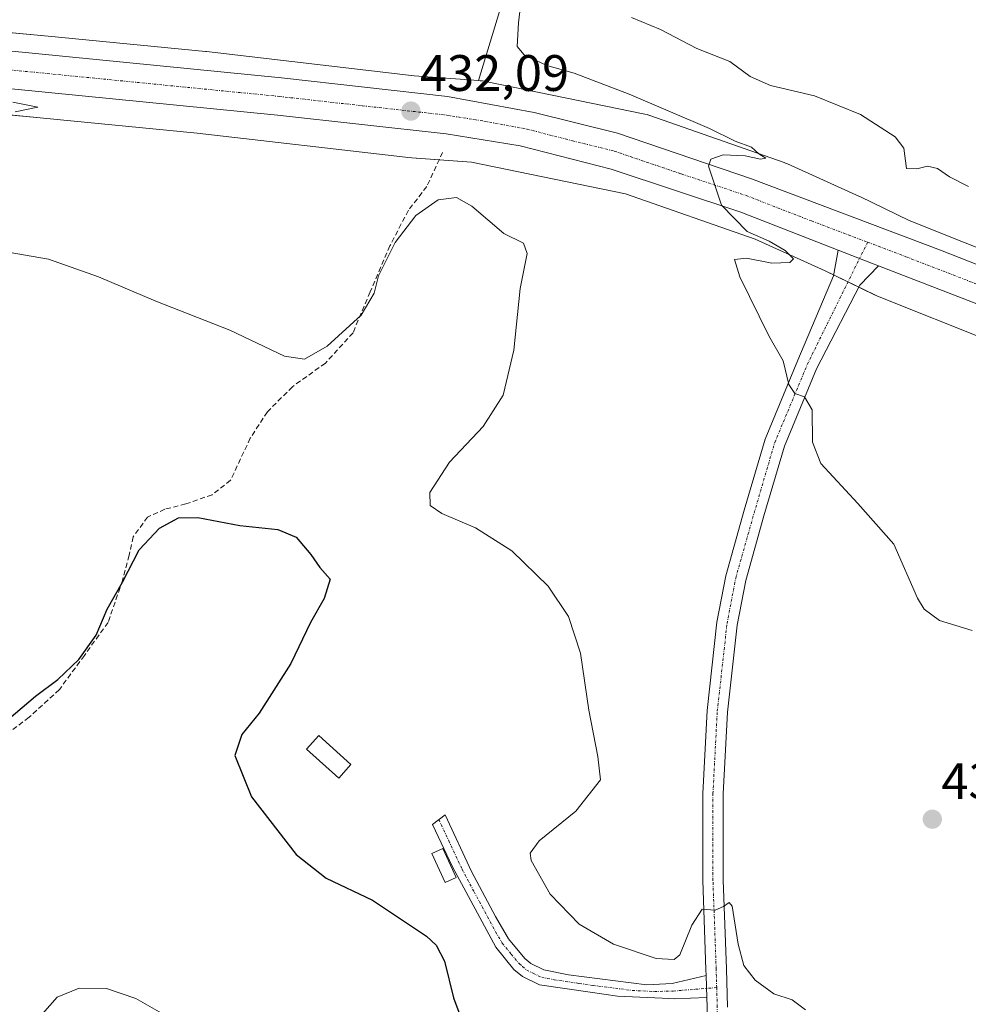
# Model space of a CAD drawing. Units: metres. Extents: x 611230 to 614690, y 4706188 to 4708557.
# Drawn here: x 611957 to 612142, y 4708118 to 4708311 of the extents above; entities that cross this region are included whole.
import ezdxf
from ezdxf.enums import TextEntityAlignment as Align

# ---------------------------------------------------------------- set-up
doc = ezdxf.new("R2010")
doc.units = ezdxf.units.M
doc.header["$MEASUREMENT"] = 0
doc.linetypes.add('TRAZO_Y_PUNTO', pattern=[1, 0.5, -0.25, 0, -0.25])
doc.linetypes.add('TRAZOSX2', pattern=[1.5, 1, -0.5])
for name, color, linetype, lineweight in [('Camino', 19, 'Continuous', 0), ('Camino Cxs', 19, 'Continuous', 0), ('Camino eje', 39, 'TRAZO_Y_PUNTO', 13), ('Carretera de calzada única', 19, 'Continuous', 13), ('Carretera de calzada única Cxs', 19, 'Continuous', 13), ('Carretera de calzada única eje', 19, 'TRAZO_Y_PUNTO', 0), ('Carátula', 7, 'Continuous', 5), ('Corriente artificial lineal', 5, 'TRAZOSX2', 13), ('Cultivos herbáceos CxS', 92, 'Continuous', 0), ('Curva de nivel maestra', 36, 'Continuous', 30), ('Curva de nivel normal', 36, 'Continuous', 0), ('Edificación ligera', 1, 'Continuous', 0), ('Edificación ligera Cxs', 1, 'Continuous', 0), ('Matorral', 135, 'Continuous', 0), ('Matorral CxS', 135, 'Continuous', 0), ('Núcleo urbano', 19, 'Continuous', 0), ('Núcleo urbano CxS', 19, 'Continuous', 0), ('Pista no pavimentada', 254, 'Continuous', 13), ('Pista no pavimentada Cxs', 254, 'Continuous', 0), ('Pista no pavimentada eje', 9, 'TRAZO_Y_PUNTO', 0), ('Pista pavimentada eje', 135, 'TRAZO_Y_PUNTO', 0), ('Punto de cota en terreno', 7, 'Continuous', 0), ('Rótulo de punto de cota en terreno', 19, 'Continuous', 0)]:
    doc.layers.add(name, color=color, linetype=linetype, lineweight=lineweight)
doc.styles.add('Arial', font='txt', dxfattribs={"height": 0.2})

# ---------------------------------------------------------------- blocks, each defined once
blk = doc.blocks.new('*U151')
at = {"layer": 'Cultivos herbáceos CxS', "color": 92, "linetype": 'Continuous', "lineweight": 0}
blk.add_polyline3d([(611946.45, 4708293.01, 429.37), (611961.03, 4708291.62, 430.18), (611964.35, 4708291.3, 430.31), (611991.7, 4708288.64, 430.79), (612032.36, 4708283.9, 432.3), (612032.7, 4708283.87, 432.3), (612045.29, 4708282.95, 431.15), (612075.35, 4708276.77, 433.62), (612100.71, 4708267.88, 434.91), (612114.37, 4708261.71, 435.86), (612124.03, 4708257.03, 436.28), (612124.45, 4708256.84, 436.28), (612124.55, 4708256.8, 436.28), (612146.77, 4708247.93, 437.49)], dxfattribs=at)
blk = doc.blocks.new('*U175')
at = {"layer": 'Curva de nivel normal', "color": 36, "linetype": 'Continuous', "lineweight": 0}
blk.add_polyline3d([(612055.99, 4708323.36, 435), (612054.46, 4708310.16, 435), (612054.19, 4708305.55, 435), (612055.59, 4708303.95, 435), (612059.97, 4708301.86, 435), (612065.3, 4708300.33, 435), (612076.1, 4708296.23, 435), (612091.74, 4708289.55, 435), (612096.8, 4708287.05, 435), (612099.94, 4708285.85, 435), (612101.4, 4708284.59, 435), (612102.74, 4708283.76, 435), (612101.7, 4708283.55, 435), (612098.71, 4708284.21, 435), (612094.44, 4708284.38, 435), (612092.03, 4708283.52, 435), (612091.56, 4708282.17, 435), (612094.1, 4708274.54, 435), (612099.15, 4708269.42, 435), (612103.4, 4708267.54, 435), (612106.57, 4708265.72, 435), (612108.14, 4708264.08, 435), (612107.43, 4708263.32, 435), (612103.93, 4708263.23, 435), (612099, 4708264.19, 435), (612096.66, 4708263.92, 435), (612097.66, 4708260.52, 435), (612103.33, 4708249.03, 435), (612106.15, 4708244.12, 435), (612107.27, 4708239.5, 435), (612108.42, 4708237.73, 435), (612110.3, 4708237.14, 435), (612111.82, 4708234.54, 435), (612111.86, 4708228.24, 435), (612113.52, 4708224.09, 435), (612120.74, 4708216.3, 435), (612127.76, 4708208.33, 435), (612132.42, 4708197.78, 435), (612133.68, 4708195.61, 435), (612136.72, 4708193.42, 435), (612143.09, 4708191.45, 435)], dxfattribs=at)
blk = doc.blocks.new('5PATER')
at = {"layer": 'Carátula', "linetype": 'Continuous', "lineweight": 5}
h = blk.add_hatch(color=250, dxfattribs=at)
edge = h.paths.add_edge_path()
edge.add_ellipse((0, 0.01), major_axis=(-1.33, -1.34), ratio=0.999422, start_angle=0, end_angle=360)

msp = doc.modelspace()

# ---------------------------------------------------------------- linework, layer by layer
at = {"layer": 'Camino', "color": 19, "linetype": 'Continuous', "lineweight": 0}
for points in [[(612091.23, 4708119.79, 428.61), (612084.85, 4708119.51, 428.22), (612082.52, 4708119.62, 428.36), (612073.8, 4708120.04, 427.57), (612068.43, 4708120.82, 427.07), (612058.56, 4708122.26, 425.87), (612055.23, 4708123.84, 425.74), (612053.56, 4708125.26, 425.7), (612050.01, 4708129.57, 425.64), (612041.56, 4708145.27, 425.84), (612037.68, 4708153.57, 426.28), (612040.1, 4708155.48, 426.72), (612045.3, 4708144.4, 426.24), (612049.97, 4708135.58, 425.98), (612052.52, 4708131.23, 425.89), (612055.7, 4708127.38, 425.82), (612056.87, 4708126.38, 425.89), (612059.43, 4708125.16, 426.17), (612064.22, 4708124.22, 426.64), (612079.55, 4708122.25, 428.42), (612084.48, 4708122.53, 428.61), (612091.1, 4708124.08, 428.98)], [(612091.1, 4708124.08, 428.98), (612091.23, 4708119.79, 428.61)]]:
    msp.add_polyline3d(points, dxfattribs=at)
at = {"layer": 'Camino Cxs', "color": 19, "linetype": 'Continuous', "lineweight": 0}
msp.add_polyline3d([(612091.1, 4708124.08, 428.98), (612091.23, 4708119.79, 428.61), (612084.85, 4708119.51, 428.22), (612082.52, 4708119.62, 428.36), (612073.8, 4708120.04, 427.57), (612068.43, 4708120.82, 427.07), (612058.56, 4708122.26, 425.87), (612055.23, 4708123.84, 425.74), (612053.56, 4708125.26, 425.7), (612050.01, 4708129.57, 425.64), (612041.56, 4708145.27, 425.84), (612037.68, 4708153.57, 426.28), (612040.1, 4708155.48, 426.72), (612045.3, 4708144.4, 426.24), (612049.97, 4708135.58, 425.98), (612052.52, 4708131.23, 425.89), (612055.7, 4708127.38, 425.82), (612056.87, 4708126.38, 425.89), (612059.43, 4708125.16, 426.17), (612064.22, 4708124.22, 426.64), (612079.55, 4708122.25, 428.42), (612084.48, 4708122.53, 428.61), (612091.1, 4708124.08, 428.98)], close=True, dxfattribs=at)
at = {"layer": 'Camino eje', "color": 39, "linetype": 'TRAZO_Y_PUNTO', "lineweight": 13}
for points in [[(612038.89, 4708154.53, 426.5), (612040.83, 4708150.38, 426.25), (612043.43, 4708144.84, 426.05), (612045.77, 4708140.43, 425.84), (612049.99, 4708132.58, 425.69), (612051.27, 4708130.4, 425.7), (612053.04, 4708128.25, 425.72), (612054.63, 4708126.32, 425.76), (612055.22, 4708125.82, 425.77), (612056.05, 4708125.11, 425.79), (612057.33, 4708124.5, 425.88), (612059, 4708123.71, 425.96), (612061.39, 4708123.24, 426.09), (612066.33, 4708122.52, 426.79), (612069.01, 4708122.13, 427.1), (612076.68, 4708121.15, 427.95), (612081.04, 4708120.94, 428.47), (612084.67, 4708121.02, 428.42), (612091.18, 4708121.54, 428.76)], [(612093.17, 4708121.7, 428.72), (612091.18, 4708121.54, 428.76)]]:
    msp.add_polyline3d(points, dxfattribs=at)
at = {"layer": 'Carretera de calzada única', "color": 19, "linetype": 'Continuous', "lineweight": 13}
for points in [[(611509.87, 4708396.98, 438.62), (611525.67, 4708392.07, 438.49), (611578.05, 4708374.58, 438.96), (611655.69, 4708349.27, 438.37), (611701.26, 4708336.59, 436.89), (611724.96, 4708330.77, 436.17), (611751.55, 4708326.26, 435.55), (611774.17, 4708323.21, 434.83), (611830.46, 4708317.06, 433.11), (611917.89, 4708308.33, 430.78), (612008.14, 4708299.42, 431.23), (612040.58, 4708295.79, 432.48), (612057.51, 4708292.65, 433.27), (612073.8, 4708288.64, 434.06), (612099.96, 4708279.71, 435.3), (612136.91, 4708265.73, 436.97), (612165.2, 4708254.63, 438.4)], [(612116.9, 4708265.76, 436.34), (612097.89, 4708273.16, 435.17), (612072.55, 4708281.59, 433.51), (612054.8, 4708286.15, 432.74), (612040.33, 4708288.48, 432.21), (612007.37, 4708292.16, 431.1), (611917.17, 4708301.07, 430.53), (611820.98, 4708310.76, 433.28), (611773.3, 4708315.97, 434.88), (611746.78, 4708319.55, 435.84), (611723.46, 4708323.64, 436.5), (611699.41, 4708329.54, 437.17), (611653.57, 4708342.3, 438.29), (611575.8, 4708367.63, 439), (611497.31, 4708392.39, 438.59)], [(612124.76, 4708262.71, 436.67), (612123.39, 4708263.24, 436.68), (612116.9, 4708265.76, 436.34)], [(612832.38, 4708124.14, 436.07), (612809.98, 4708125.43, 434.98), (612781.64, 4708129.18, 433.8), (612729.96, 4708137.73, 431.61), (612675.3, 4708147.8, 430.93), (612589.8, 4708160.91, 432.5), (612503.53, 4708172.99, 437.04), (612425.67, 4708183.83, 439.83), (612343.76, 4708194.97, 441.23), (612297.51, 4708203.26, 441.49), (612271.35, 4708209.58, 441.34), (612256.83, 4708213.64, 441.17), (612199.42, 4708233.84, 439.87), (612124.76, 4708262.71, 436.67)]]:
    msp.add_polyline3d(points, dxfattribs=at)
at = {"layer": 'Carretera de calzada única Cxs', "color": 19, "linetype": 'Continuous', "lineweight": 13}
for points in [[(611917.89, 4708308.33, 430.78), (612008.14, 4708299.42, 431.23), (612040.58, 4708295.79, 432.48), (612057.51, 4708292.65, 433.27), (612073.8, 4708288.64, 434.06), (612099.96, 4708279.71, 435.3), (612136.91, 4708265.73, 436.97), (612165.2, 4708254.63, 438.4), (612169.11, 4708253.1, 438.51), (612202.1, 4708240.16, 439.6), (612259.42, 4708220.07, 440.83), (612273.28, 4708216.09, 441.02), (612298.51, 4708210.18, 441.27), (612344.64, 4708201.86, 441.21), (612425.19, 4708190.93, 439.75), (612503.01, 4708180.27, 436.97), (612590.44, 4708168.1, 432.74), (612680.23, 4708153.93, 431.05), (612683.39, 4708153.35, 431.07), (612686.34, 4708152.81, 431.1), (612730.6, 4708144.69, 431.59), (612782.82, 4708135.9, 433.45)], [(612781.64, 4708129.18, 433.8), (612729.96, 4708137.73, 431.61), (612675.3, 4708147.8, 430.93), (612589.8, 4708160.91, 432.5), (612503.53, 4708172.99, 437.04), (612425.67, 4708183.83, 439.83), (612343.76, 4708194.97, 441.23), (612297.51, 4708203.26, 441.49), (612271.35, 4708209.58, 441.34), (612256.83, 4708213.64, 441.17), (612199.42, 4708233.84, 439.87), (612124.76, 4708262.71, 436.67), (612123.39, 4708263.24, 436.68), (612116.9, 4708265.76, 436.34), (612097.89, 4708273.16, 435.17), (612072.55, 4708281.59, 433.51), (612054.8, 4708286.15, 432.74), (612040.33, 4708288.48, 432.21), (612007.37, 4708292.16, 431.1), (611917.17, 4708301.07, 430.53)]]:
    msp.add_polyline3d(points, dxfattribs=at)
at = {"layer": 'Carretera de calzada única eje', "color": 19, "linetype": 'TRAZO_Y_PUNTO', "lineweight": 0}
for points in [[(611917.53, 4708304.69, 430.85), (612007.76, 4708295.79, 431.26), (612023.98, 4708293.97, 431.75), (612040.46, 4708292.13, 432.38), (612047.69, 4708290.97, 432.7), (612056.14, 4708289.4, 433.06), (612065.03, 4708287.11, 433.45), (612073.17, 4708285.1, 433.86), (612086.26, 4708280.65, 434.59), (612098.92, 4708276.43, 435.34), (612111.67, 4708271.47, 436.06), (612122.68, 4708267.3, 436.66)], [(612122.68, 4708267.3, 436.66), (612130.14, 4708264.48, 437), (612165.98, 4708250.62, 438.58)]]:
    msp.add_polyline3d(points, dxfattribs=at)
at = {"layer": 'Corriente artificial lineal', "color": 5, "linetype": 'TRAZOSX2', "lineweight": 13}
msp.add_polyline3d([(612039.63, 4708284.87, 431.75), (612036.54, 4708278.18, 431.35), (612032.94, 4708273.55, 431.07), (612029.34, 4708266.61, 430.23), (612025.48, 4708257.6, 429.68), (612022.14, 4708249.63, 428.48), (612016.73, 4708243.71, 427.37), (612010.3, 4708239.08, 427.77), (612005.41, 4708234.19, 427.45), (612002.07, 4708229.05, 428.41), (611998.21, 4708220.81, 426.85), (611994.61, 4708217.98, 426.5), (611989.46, 4708216.18, 426.26), (611985.35, 4708215.15, 426.11), (611982, 4708213.61, 426.59), (611979.17, 4708209.75, 425.88), (611978.4, 4708206.15, 425.66), (611977.12, 4708201.26, 425.14), (611974.29, 4708193.03, 424.37), (611969.66, 4708186.6, 424.45), (611964.77, 4708179.91, 423.85), (611958.85, 4708174.51, 423.76), (611951.39, 4708168.85, 423.55)], dxfattribs=at)
at = {"layer": 'Cultivos herbáceos CxS', "color": 92, "linetype": 'Continuous', "lineweight": 0}
for points in [[(611953.08, 4708399.68, 442.03), (611961.87, 4708401.14, 442.45), (611970.09, 4708402.51, 442.42), (611995.59, 4708402.51, 442.21), (612028.3, 4708387.28, 440.65), (612047.25, 4708390.04, 440.42), (612053.63, 4708407.95, 444.15), (612064.3, 4708412.17, 443.94), (612072.62, 4708406.96, 444.23), (612069.58, 4708390.75, 441.24), (612060.73, 4708355.42, 437.62), (612054.84, 4708325.94, 434.97), (612046.62, 4708298.89, 432.97), (612046.62, 4708298.89, 432.97), (612034.05, 4708299.82, 432.23), (611993.48, 4708304.54, 431.01), (611993.33, 4708304.56, 431.02), (611962.57, 4708307.55, 430.14), (611962.56, 4708307.55, 430.14), (611962.56, 4708307.55, 430.14), (611939.56, 4708309.74, 430.48)], [(611953.08, 4708399.68, 442.03), (611961.87, 4708401.14, 442.45), (611970.09, 4708402.51, 442.42), (611995.59, 4708402.51, 442.21), (612028.3, 4708387.28, 440.65), (612047.25, 4708390.04, 440.42), (612053.63, 4708407.95, 444.15), (612064.3, 4708412.17, 443.94), (612072.62, 4708406.96, 444.23), (612069.58, 4708390.75, 441.24), (612060.73, 4708355.43, 437.62), (612054.84, 4708325.94, 434.97), (612046.61, 4708298.89, 432.97)], [(612046.61, 4708298.89, 432.97), (612034.05, 4708299.82, 432.23), (611993.48, 4708304.54, 431.01), (611993.33, 4708304.56, 431.02), (611962.57, 4708307.55, 430.14), (611962.56, 4708307.55, 430.14), (611962.55, 4708307.55, 430.14), (611949.85, 4708308.76, 429.71)], [(611948.39, 4708292.82, 429.39), (611961.03, 4708291.62, 430.18), (611964.35, 4708291.3, 430.31), (611991.7, 4708288.64, 430.79), (612032.36, 4708283.9, 432.3), (612032.7, 4708283.87, 432.3), (612038.95, 4708283.41, 431.71), (612045.29, 4708282.95, 431.15), (612075.35, 4708276.77, 433.62), (612100.71, 4708267.88, 434.91), (612114.37, 4708261.71, 435.86), (612116, 4708260.92, 436.14), (612118.81, 4708259.56, 436.34), (612120.94, 4708258.53, 436.46), (612124.02, 4708257.03, 436.28), (612124.45, 4708256.84, 436.28), (612124.55, 4708256.8, 436.28), (612146.77, 4708247.93, 437.49)]]:
    msp.add_polyline3d(points, dxfattribs=at)
at = {"layer": 'Curva de nivel maestra', "color": 36, "linetype": 'Continuous', "lineweight": 30}
msp.add_polyline3d([(611953.61, 4708173.09, 425), (611960.1, 4708178.63, 425), (611964.5, 4708181.9, 425), (611968.56, 4708185.78, 425), (611971.96, 4708190.52, 425), (611974.09, 4708195.62, 425), (611977.09, 4708200.9, 425), (611980.36, 4708207.19, 425), (611984.3, 4708211.47, 425), (611988.03, 4708213.45, 425), (611991.81, 4708213.51, 425), (612000.03, 4708212, 425), (612007.42, 4708211.21, 425), (612011.04, 4708209.72, 425), (612013.91, 4708206.3, 425), (612015.65, 4708203.76, 425), (612017.65, 4708201.47, 425), (612016.47, 4708197.72, 425), (612013.81, 4708193.02, 425), (612009.97, 4708185.02, 425), (612003.79, 4708175.3, 425), (612000.42, 4708171.12, 425), (611999.05, 4708167.04, 425), (612002.28, 4708158.98, 425), (612011, 4708147.69, 425), (612016.87, 4708143.06, 425), (612025.92, 4708138.8, 425), (612036.46, 4708131.74, 425), (612038.36, 4708130, 425), (612040.03, 4708126.87, 425), (612041.76, 4708119.68, 425), (612044.23, 4708113.05, 425)], dxfattribs=at)
at = {"layer": 'Curva de nivel normal', "color": 36, "linetype": 'Continuous', "lineweight": 0}
for points in [[(612142.33, 4708278.2, 440), (612138.66, 4708280.06, 440), (612136.33, 4708281.74, 440), (612134.33, 4708282.17, 440), (612132.28, 4708281.62, 440), (612130.25, 4708281.74, 440), (612129.75, 4708285.69, 440), (612128, 4708287.87, 440), (612121.25, 4708292.25, 440), (612112.28, 4708295.94, 440), (612103.66, 4708297.92, 440), (612099.7, 4708299.66, 440), (612095.76, 4708302.59, 440), (612089.28, 4708305.17, 440), (612082.2, 4708308.88, 440), (612076.51, 4708311.2, 440)], [(611955.7, 4708294.64, 430), (611960.56, 4708293.72, 430), (611956.16, 4708292.81, 430)], [(611954.79, 4708265.39, 430), (611962.66, 4708264, 430), (611972.38, 4708260.53, 430), (611983.6, 4708255.8, 430), (611998.08, 4708250.16, 430), (612008.76, 4708245.08, 430), (612012.66, 4708244.48, 430), (612017.09, 4708247, 430), (612023.74, 4708253.08, 430), (612026.24, 4708257.38, 430), (612027.11, 4708260.77, 430), (612030.36, 4708267.24, 430), (612034.42, 4708272.56, 430), (612038.73, 4708275.62, 430), (612042.36, 4708276.06, 430), (612045.32, 4708274.37, 430), (612051.57, 4708269.04, 430), (612055.42, 4708267.14, 430), (612056.13, 4708265.12, 430), (612054.75, 4708258.3, 430), (612053.54, 4708246.2, 430), (612051.44, 4708237.46, 430), (612047.55, 4708231.3, 430), (612041, 4708224.37, 430), (612037.13, 4708218.44, 430), (612037.2, 4708215.85, 430), (612039.46, 4708214.32, 430), (612046.08, 4708211.51, 430), (612053.12, 4708207.02, 430), (612060.26, 4708200.12, 430), (612064.2, 4708194.17, 430), (612066.59, 4708187.05, 430), (612068.17, 4708175.91, 430), (612069.96, 4708166.86, 430), (612070.47, 4708162.27, 430), (612065.68, 4708156.15, 430), (612058.52, 4708150.38, 430), (612056.75, 4708147.94, 430), (612056.96, 4708146.52, 430), (612060.62, 4708139.97, 430), (612066.33, 4708134.06, 430), (612073, 4708130.16, 430), (612081.33, 4708127.37, 430), (612084.86, 4708127.18, 430), (612086, 4708128.08, 430), (612088.29, 4708133.89, 430), (612090.31, 4708137.01, 430), (612092.86, 4708136.84, 430), (612094.47, 4708137.52, 430), (612095.62, 4708138.32, 430), (612096.17, 4708137.59, 430), (612097.36, 4708130.16, 430), (612098.5, 4708126.04, 430), (612100.66, 4708123.16, 430), (612104.3, 4708120.48, 430), (612107.89, 4708119.31, 430), (612110.53, 4708117.37, 430)], [(611989.28, 4708114.1, 420), (611979.7, 4708119.58, 420), (611974, 4708121.51, 420), (611968.66, 4708121.56, 420), (611964.33, 4708119.81, 420), (611960.48, 4708115.46, 420)]]:
    msp.add_polyline3d(points, dxfattribs=at)
at = {"layer": 'Edificación ligera', "color": 1, "linetype": 'Continuous', "lineweight": 0}
for points in [[(612021.73, 4708165.27, 427.65), (612019.34, 4708162.62, 427.21), (612013.07, 4708168.27, 428.9), (612015.47, 4708170.93, 429.19), (612021.73, 4708165.27, 427.65)], [(612042.3, 4708143.21, 425.84), (612040.15, 4708142.21, 425.73), (612037.53, 4708147.87, 426.17), (612039.68, 4708148.86, 426.02), (612042.3, 4708143.21, 425.84)]]:
    msp.add_polyline3d(points, dxfattribs=at)
at = {"layer": 'Edificación ligera Cxs', "color": 1, "linetype": 'Continuous', "lineweight": 0}
for points in [[(612021.73, 4708165.27, 427.65), (612019.34, 4708162.62, 427.21), (612013.07, 4708168.27, 428.9), (612015.47, 4708170.93, 429.19), (612021.73, 4708165.27, 427.65)], [(612042.3, 4708143.21, 425.84), (612040.15, 4708142.21, 425.73), (612037.53, 4708147.87, 426.17), (612039.68, 4708148.86, 426.02), (612042.3, 4708143.21, 425.84)]]:
    msp.add_polyline3d(points, close=True, dxfattribs=at)
at = {"layer": 'Matorral', "color": 135, "linetype": 'Continuous', "lineweight": 0}
for points in [[(611953.08, 4708399.68, 442.03), (611961.87, 4708401.14, 442.45), (611970.09, 4708402.51, 442.42), (611995.59, 4708402.51, 442.21), (612028.3, 4708387.28, 440.65), (612047.25, 4708390.04, 440.42), (612053.63, 4708407.95, 444.15), (612064.3, 4708412.17, 443.94), (612072.62, 4708406.96, 444.23), (612069.58, 4708390.75, 441.24), (612060.73, 4708355.43, 437.62), (612054.84, 4708325.94, 434.97), (612046.61, 4708298.89, 432.97)], [(612046.61, 4708298.89, 432.97), (612046.98, 4708298.86, 432.94), (612047.43, 4708298.82, 432.89), (612047.95, 4708298.73, 432.84), (612047.97, 4708298.73, 432.84), (612047.99, 4708298.72, 432.84), (612048, 4708298.72, 432.83), (612079.1, 4708292.34, 434.16), (612079.56, 4708292.23, 434.24), (612080.06, 4708292.08, 434.32), (612080.14, 4708292.05, 434.33), (612106.33, 4708282.87, 435.21), (612106.75, 4708282.71, 435.25), (612106.98, 4708282.61, 435.27), (612121.06, 4708276.25, 436.23), (612121.25, 4708276.16, 436.23), (612130.75, 4708271.55, 436.66), (612152.66, 4708262.8, 437.54), (612166.26, 4708257.58, 438.13), (612168.06, 4708256.89, 438.32), (612170.02, 4708256.13, 438.48), (612181.05, 4708251.89, 438.7), (612193.99, 4708247.13, 439.25)]]:
    msp.add_polyline3d(points, dxfattribs=at)
at = {"layer": 'Matorral CxS', "color": 135, "linetype": 'Continuous', "lineweight": 0}
msp.add_polyline3d([(612152.66, 4708262.8, 437.54), (612130.75, 4708271.55, 436.66), (612121.25, 4708276.16, 436.23), (612121.06, 4708276.25, 436.23), (612106.98, 4708282.61, 435.27), (612106.75, 4708282.71, 435.25), (612106.33, 4708282.87, 435.21), (612080.14, 4708292.05, 434.33), (612080.06, 4708292.08, 434.32), (612079.56, 4708292.23, 434.24), (612079.1, 4708292.34, 434.16), (612048, 4708298.72, 432.83), (612047.99, 4708298.72, 432.84), (612047.97, 4708298.73, 432.84), (612047.95, 4708298.73, 432.84), (612047.43, 4708298.82, 432.89), (612046.98, 4708298.86, 432.94), (612046.62, 4708298.89, 432.97), (612054.84, 4708325.94, 434.97)], dxfattribs=at)
at = {"layer": 'Núcleo urbano', "color": 19, "linetype": 'Continuous', "lineweight": 0}
for points in [[(612046.61, 4708298.89, 432.97), (612034.05, 4708299.82, 432.23), (611993.48, 4708304.54, 431.01), (611993.33, 4708304.56, 431.02), (611962.57, 4708307.55, 430.14), (611962.56, 4708307.55, 430.14), (611962.55, 4708307.55, 430.14), (611949.85, 4708308.76, 429.71)], [(612046.61, 4708298.89, 432.97), (612046.98, 4708298.86, 432.94), (612047.43, 4708298.82, 432.89), (612047.95, 4708298.73, 432.84), (612047.97, 4708298.73, 432.84), (612047.99, 4708298.72, 432.84), (612048, 4708298.72, 432.83), (612079.1, 4708292.34, 434.16), (612079.56, 4708292.23, 434.24), (612080.06, 4708292.08, 434.32), (612080.14, 4708292.05, 434.33), (612106.33, 4708282.87, 435.21), (612106.75, 4708282.71, 435.25), (612106.98, 4708282.61, 435.27), (612121.06, 4708276.25, 436.23), (612121.25, 4708276.16, 436.23), (612130.75, 4708271.55, 436.66), (612152.66, 4708262.8, 437.54), (612166.26, 4708257.58, 438.13), (612168.06, 4708256.89, 438.32), (612170.02, 4708256.13, 438.48), (612181.05, 4708251.89, 438.7), (612193.99, 4708247.13, 439.25)], [(611948.39, 4708292.82, 429.39), (611961.03, 4708291.62, 430.18), (611964.35, 4708291.3, 430.31), (611991.7, 4708288.64, 430.79), (612032.36, 4708283.9, 432.3), (612032.7, 4708283.87, 432.3), (612038.95, 4708283.41, 431.71), (612045.29, 4708282.95, 431.15), (612075.35, 4708276.77, 433.62), (612100.71, 4708267.88, 434.91), (612114.37, 4708261.71, 435.86), (612116, 4708260.92, 436.14), (612118.81, 4708259.56, 436.34), (612120.94, 4708258.53, 436.46), (612124.02, 4708257.03, 436.28), (612124.45, 4708256.84, 436.28), (612124.55, 4708256.8, 436.28), (612146.77, 4708247.93, 437.49)]]:
    msp.add_polyline3d(points, dxfattribs=at)
at = {"layer": 'Núcleo urbano CxS', "color": 19, "linetype": 'Continuous', "lineweight": 0}
for points in [[(611939.56, 4708309.74, 430.48), (611962.56, 4708307.55, 430.14), (611962.56, 4708307.55, 430.14), (611962.57, 4708307.55, 430.14), (611993.33, 4708304.56, 431.02), (611993.48, 4708304.54, 431.01), (612034.05, 4708299.82, 432.23), (612046.62, 4708298.89, 432.97), (612046.98, 4708298.86, 432.94), (612047.43, 4708298.82, 432.89), (612047.95, 4708298.73, 432.84), (612047.97, 4708298.73, 432.84), (612047.99, 4708298.72, 432.84), (612048, 4708298.72, 432.83), (612079.1, 4708292.34, 434.16), (612079.56, 4708292.23, 434.24), (612080.06, 4708292.08, 434.32), (612080.14, 4708292.05, 434.33), (612106.33, 4708282.87, 435.21), (612106.75, 4708282.71, 435.25), (612106.98, 4708282.61, 435.27), (612121.06, 4708276.25, 436.23), (612121.25, 4708276.16, 436.23), (612130.75, 4708271.55, 436.66), (612152.66, 4708262.8, 437.54)], [(612146.77, 4708247.93, 437.49), (612124.55, 4708256.8, 436.28), (612124.45, 4708256.84, 436.28), (612124.02, 4708257.03, 436.28), (612114.37, 4708261.71, 435.86), (612100.71, 4708267.88, 434.91), (612075.35, 4708276.77, 433.62), (612045.29, 4708282.95, 431.15), (612032.7, 4708283.87, 432.3), (612032.36, 4708283.9, 432.3), (611991.7, 4708288.64, 430.79), (611964.35, 4708291.3, 430.31), (611961.03, 4708291.62, 430.18), (611946.45, 4708293.01, 429.37)]]:
    msp.add_polyline3d(points, dxfattribs=at)
at = {"layer": 'Pista no pavimentada', "color": 254, "linetype": 'Continuous', "lineweight": 13}
for points in [[(612091.1, 4708124.08, 428.98), (612091.07, 4708125.23, 429.09), (612090.44, 4708142.62, 430.36), (612090.44, 4708159.64, 430.92), (612091.29, 4708175.84, 431.37), (612093.21, 4708193.12, 431.75), (612094.93, 4708202.17, 432.29), (612098.56, 4708214.96, 432.96), (612102.61, 4708228.84, 433.99), (612109.03, 4708244.24, 435.18), (612115.97, 4708260.74, 436.13), (612116.9, 4708265.76, 436.34)], [(612124.76, 4708262.71, 436.67), (612123.39, 4708263.24, 436.68), (612116.9, 4708265.76, 436.34)], [(612124.76, 4708262.71, 436.67), (612121.16, 4708258.95, 436.49), (612112.67, 4708242.58, 435.43), (612106.39, 4708227.5, 434.06), (612102.4, 4708213.86, 433.19), (612098.83, 4708201.25, 432.39), (612097.17, 4708192.52, 432.05), (612095.28, 4708175.51, 431.18), (612094.44, 4708159.54, 430.79), (612094.44, 4708142.69, 430.18), (612095.07, 4708125.36, 428.96), (612095.28, 4708117.89, 428.28)], [(612091.1, 4708124.08, 428.98), (612091.23, 4708119.79, 428.61)], [(612182.45, 4708003.08, 421.02), (612146.04, 4708015.86, 421.52), (612126.71, 4708020.9, 421.85), (612112.36, 4708023.64, 422.41), (612098.13, 4708026.66, 422.61), (612090.99, 4708030.12, 422.86), (612085.95, 4708035.85, 423.28), (612080.82, 4708044.32, 423.79), (612078.56, 4708054.25, 424.26), (612079.44, 4708064.39, 424.83), (612080.74, 4708071.53, 425.22), (612083.73, 4708083.48, 425.58), (612087.96, 4708098.71, 426.54), (612091.08, 4708111.39, 427.84), (612091.28, 4708117.89, 428.45), (612091.23, 4708119.79, 428.61)]]:
    msp.add_polyline3d(points, dxfattribs=at)
at = {"layer": 'Pista no pavimentada Cxs', "color": 254, "linetype": 'Continuous', "lineweight": 0}
msp.add_polyline3d([(612091.28, 4708117.89, 428.45), (612091.23, 4708119.79, 428.61), (612091.1, 4708124.08, 428.98), (612091.07, 4708125.23, 429.09), (612090.44, 4708142.62, 430.36), (612090.44, 4708159.64, 430.92), (612091.29, 4708175.84, 431.37), (612093.21, 4708193.12, 431.75), (612094.93, 4708202.17, 432.29), (612098.56, 4708214.96, 432.96), (612102.61, 4708228.84, 433.99), (612109.03, 4708244.24, 435.18), (612115.97, 4708260.74, 436.13), (612116.9, 4708265.76, 436.34), (612123.39, 4708263.24, 436.68), (612124.76, 4708262.71, 436.67), (612124.76, 4708262.71, 436.67), (612121.16, 4708258.95, 436.49), (612112.67, 4708242.58, 435.43), (612106.39, 4708227.5, 434.06), (612102.4, 4708213.86, 433.19), (612098.83, 4708201.25, 432.39), (612097.17, 4708192.52, 432.05), (612095.28, 4708175.51, 431.18), (612094.44, 4708159.54, 430.79), (612094.44, 4708142.69, 430.18), (612095.07, 4708125.36, 428.96), (612095.28, 4708117.89, 428.28)], dxfattribs=at)
at = {"layer": 'Pista no pavimentada eje', "color": 9, "linetype": 'TRAZO_Y_PUNTO', "lineweight": 0}
msp.add_polyline3d([(612122.68, 4708267.3, 436.66), (612121.07, 4708264.14, 436.59)], dxfattribs=at)
at = {"layer": 'Pista pavimentada eje', "color": 135, "linetype": 'TRAZO_Y_PUNTO', "lineweight": 0}
for points in [[(612093.17, 4708121.7, 428.72), (612093.07, 4708125.3, 429.03), (612092.44, 4708142.66, 430.22), (612092.44, 4708159.59, 430.9), (612093.28, 4708175.68, 431.29), (612095.19, 4708192.82, 431.9), (612096.88, 4708201.71, 432.42), (612100.48, 4708214.41, 433.08), (612104.5, 4708228.17, 434.04), (612110.85, 4708243.41, 435.31), (612121.07, 4708264.14, 436.59)], [(612185.54, 4708004.11, 421.04), (612146.62, 4708017.77, 421.68), (612127.15, 4708022.85, 422.04), (612112.76, 4708025.6, 422.35), (612098.79, 4708028.57, 423), (612092.22, 4708031.74, 423.06), (612087.57, 4708037.03, 423.42), (612082.7, 4708045.08, 423.9), (612080.58, 4708054.39, 424.35), (612081.43, 4708064.13, 424.96), (612082.7, 4708071.11, 425.23), (612085.66, 4708082.97, 425.72), (612089.9, 4708098.21, 426.6), (612093.07, 4708111.12, 427.78), (612093.28, 4708117.89, 428.38), (612093.17, 4708121.7, 428.72)]]:
    msp.add_polyline3d(points, dxfattribs=at)

# ---------------------------------------------------------------- block references
at = {"layer": 'Cultivos herbáceos CxS', "color": 92, "linetype": 'Continuous', "lineweight": 0}
msp.add_blockref('*U151', (0, 0), dxfattribs=at)
at = {"layer": 'Curva de nivel normal', "color": 36, "linetype": 'Continuous', "lineweight": 0}
msp.add_blockref('*U175', (0, 0), dxfattribs=at)
at = {"layer": 'Punto de cota en terreno', "linetype": 'Continuous', "lineweight": 0}
for p in [(612033.43, 4708292.92, 432.09), (612135.29, 4708154.59, 432.52)]:
    msp.add_blockref('5PATER', p, dxfattribs=at)

# ---------------------------------------------------------------- texts
at = {"layer": 'Rótulo de punto de cota en terreno', "color": 19, "linetype": 'Continuous', "lineweight": 0, "style": 'Arial'}
for s, p in [('432,09', (612035.19, 4708294.68)), ('432,52', (612137.05, 4708156.35))]:
    msp.add_text(s, height=7, dxfattribs=at).set_placement(p, align=Align.BOTTOM_LEFT)

doc.saveas('drawing.dxf')
